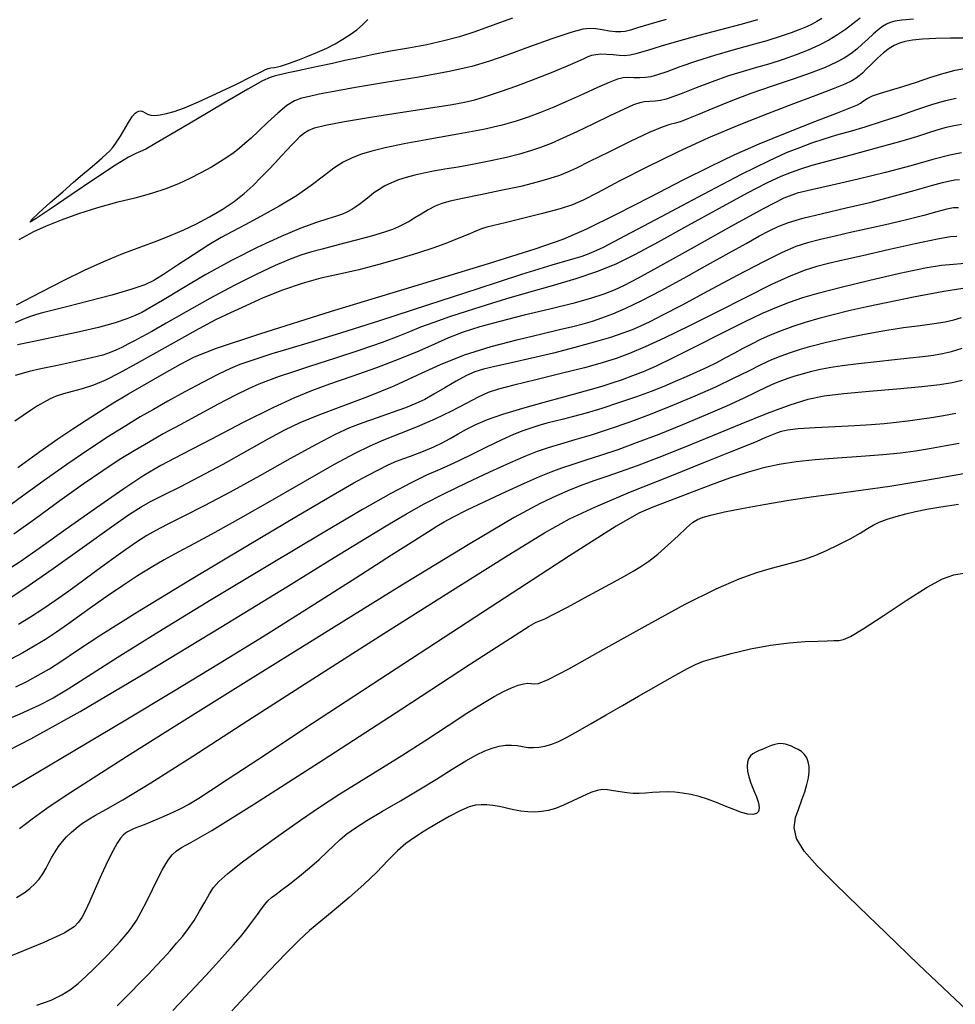
# Model space of a CAD drawing. Extents: x 351748 to 354948, y 1043119 to 1046119.
# Drawn here: x 352724 to 352842, y 1044569 to 1044693 of the extents above; entities that cross this region are included whole.
import ezdxf

# ---------------------------------------------------------------- set-up
doc = ezdxf.new("R2010")
doc.units = 0
doc.header["$MEASUREMENT"] = 0
doc.layers.add('INDEX', color=1, linetype='CONTINUOUS')
doc.layers.add('INTER', color=33, linetype='CONTINUOUS')

msp = doc.modelspace()

# ---------------------------------------------------------------- linework, layer by layer
at = {"layer": 'INDEX', "color": 1, "linetype": 'CONTINUOUS'}
for points, elevation in [([(352724.076, 1044656.882), (352727.217, 1044658.498), (352727.217, 1044658.498), (352730.044, 1044659.939), (352732.613, 1044661.202), (352735.039, 1044662.306), (352735.039, 1044662.306), (352737.402, 1044663.273), (352739.646, 1044664.125), (352741.68, 1044664.883), (352741.68, 1044664.883), (352743.448, 1044665.579), (352745.046, 1044666.268), (352746.609, 1044667.014), (352746.609, 1044667.014), (352748.227, 1044667.864), (352749.832, 1044668.799), (352751.314, 1044669.784), (352751.314, 1044669.784), (352752.59, 1044670.786), (352753.692, 1044671.789), (352754.681, 1044672.78), (352754.681, 1044672.78), (352755.606, 1044673.742), (352756.467, 1044674.655), (352757.254, 1044675.498), (352757.254, 1044675.498), (352757.958, 1044676.251), (352758.578, 1044676.91), (352759.114, 1044677.476), (352759.114, 1044677.476), (352759.579, 1044677.951), (352760.047, 1044678.351), (352760.605, 1044678.695), (352760.605, 1044678.695), (352761.391, 1044679.01), (352762.76, 1044679.356), (352765.118, 1044679.802), (352765.118, 1044679.802), (352768.651, 1044680.384), (352772.652, 1044681.011), (352776.193, 1044681.557), (352776.193, 1044681.557), (352778.594, 1044681.937), (352780.162, 1044682.226), (352781.449, 1044682.536), (352781.449, 1044682.536), (352782.919, 1044682.965), (352784.672, 1044683.541), (352786.718, 1044684.272), (352786.718, 1044684.272), (352789.008, 1044685.144), (352791.257, 1044686.038), (352793.122, 1044686.807), (352794.357, 1044687.345), (352795.105, 1044687.691), (352795.61, 1044687.919), (352795.61, 1044687.919), (352796.081, 1044688.091), (352796.603, 1044688.208), (352797.225, 1044688.259), (352797.225, 1044688.259), (352797.973, 1044688.237), (352798.773, 1044688.174), (352799.523, 1044688.109), (352799.523, 1044688.109), (352800.173, 1044688.082), (352800.86, 1044688.144), (352801.773, 1044688.35), (352801.773, 1044688.35), (352803.071, 1044688.737), (352804.796, 1044689.274), (352806.964, 1044689.913), (352806.964, 1044689.913), (352809.534, 1044690.606), (352812.244, 1044691.308), (352814.776, 1044691.971), (352814.776, 1044691.971), (352816.871, 1044692.555)], 2320), ([(352724.281, 1044636.527), (352727.029, 1044638.502), (352727.029, 1044638.502), (352729.285, 1044640.093), (352731.142, 1044641.364), (352732.793, 1044642.456), (352732.793, 1044642.456), (352734.42, 1044643.497), (352736.154, 1044644.569), (352738.118, 1044645.739), (352738.118, 1044645.739), (352740.357, 1044647.035), (352742.63, 1044648.331), (352744.624, 1044649.458), (352744.624, 1044649.458), (352746.349, 1044650.364), (352749.11, 1044651.456), (352754.534, 1044653.255), (352754.534, 1044653.255), (352763.514, 1044656.057), (352773.99, 1044659.265), (352783.165, 1044662.06), (352783.165, 1044662.06), (352789.003, 1044663.865), (352792.51, 1044665.089), (352795.452, 1044666.385), (352795.452, 1044666.385), (352799.185, 1044668.232), (352803.429, 1044670.401), (352807.493, 1044672.49), (352807.493, 1044672.49), (352810.884, 1044674.197), (352813.892, 1044675.63), (352817.005, 1044676.997), (352817.005, 1044676.997), (352820.523, 1044678.438), (352824.003, 1044679.808), (352826.813, 1044680.892), (352826.813, 1044680.892), (352828.5, 1044681.543), (352829.325, 1044681.886), (352829.722, 1044682.115), (352829.722, 1044682.115), (352830.075, 1044682.386), (352830.54, 1044682.704), (352831.222, 1044683.037), (352831.222, 1044683.037), (352832.199, 1044683.368), (352833.466, 1044683.734), (352834.994, 1044684.186), (352834.994, 1044684.186), (352836.729, 1044684.747), (352838.513, 1044685.34), (352840.163, 1044685.86), (352840.163, 1044685.86), (352841.543, 1044686.222), (352842.7, 1044686.438)], 2330), ([(352841.977, 1044669.01), (352841.337, 1044668.998), (352840.487, 1044668.83), (352840.487, 1044668.83), (352839.247, 1044668.502), (352837.612, 1044668.054), (352835.626, 1044667.535), (352835.626, 1044667.535), (352833.352, 1044666.99), (352830.959, 1044666.451), (352828.636, 1044665.942), (352828.636, 1044665.942), (352826.54, 1044665.48), (352824.693, 1044665.05), (352823.079, 1044664.624), (352823.079, 1044664.624), (352821.613, 1044664.147), (352819.92, 1044663.433), (352817.552, 1044662.266), (352814.26, 1044660.536), (352810.593, 1044658.57), (352807.296, 1044656.801), (352807.296, 1044656.801), (352804.936, 1044655.56), (352803.349, 1044654.761), (352802.19, 1044654.216), (352802.19, 1044654.216), (352801.135, 1044653.758), (352799.949, 1044653.305), (352798.418, 1044652.796), (352798.418, 1044652.796), (352796.389, 1044652.188), (352793.961, 1044651.517), (352791.296, 1044650.833), (352791.296, 1044650.833), (352788.571, 1044650.188), (352786.037, 1044649.62), (352783.964, 1044649.165), (352783.964, 1044649.165), (352782.517, 1044648.829), (352781.445, 1044648.495), (352780.395, 1044648.019), (352780.395, 1044648.019), (352779.104, 1044647.306), (352777.683, 1044646.47), (352776.333, 1044645.675), (352776.333, 1044645.675), (352775.184, 1044645.043), (352774.074, 1044644.515), (352772.765, 1044643.991), (352772.765, 1044643.991), (352771.101, 1044643.393), (352769.242, 1044642.747), (352767.426, 1044642.103), (352767.426, 1044642.103), (352765.777, 1044641.464), (352763.973, 1044640.639), (352761.576, 1044639.394), (352761.576, 1044639.394), (352758.312, 1044637.588), (352754.552, 1044635.48), (352750.83, 1044633.423), (352750.83, 1044633.423), (352747.597, 1044631.708), (352744.963, 1044630.367), (352742.955, 1044629.367), (352742.955, 1044629.367), (352741.536, 1044628.644), (352740.414, 1044628.012), (352739.233, 1044627.253), (352739.233, 1044627.253), (352737.725, 1044626.208), (352735.968, 1044624.95), (352734.129, 1044623.61), (352734.129, 1044623.61), (352732.343, 1044622.299), (352730.631, 1044621.051), (352728.981, 1044619.877), (352728.981, 1044619.877), (352727.386, 1044618.79), (352725.844, 1044617.791), (352724.356, 1044616.88)], 2340), ([(352720.073, 1044594.493), (352725.211, 1044597.484), (352731.399, 1044601.144), (352737.79, 1044604.956), (352737.79, 1044604.956), (352743.738, 1044608.528), (352749.386, 1044611.959), (352755.078, 1044615.474), (352755.078, 1044615.474), (352760.978, 1044619.178), (352766.538, 1044622.705), (352771.029, 1044625.57), (352771.029, 1044625.57), (352773.942, 1044627.43), (352775.636, 1044628.506), (352776.686, 1044629.162), (352776.686, 1044629.162), (352777.62, 1044629.723), (352778.766, 1044630.353), (352780.403, 1044631.179), (352780.403, 1044631.179), (352782.684, 1044632.27), (352785.261, 1044633.469), (352787.66, 1044634.562), (352787.66, 1044634.562), (352789.527, 1044635.387), (352790.999, 1044635.994), (352792.335, 1044636.485), (352792.335, 1044636.485), (352793.76, 1044636.952), (352795.368, 1044637.458), (352797.222, 1044638.055), (352797.222, 1044638.055), (352799.372, 1044638.788), (352801.812, 1044639.67), (352804.525, 1044640.704), (352804.525, 1044640.704), (352807.451, 1044641.875), (352810.357, 1044643.087), (352812.967, 1044644.223), (352815.07, 1044645.19), (352816.706, 1044645.976), (352817.978, 1044646.591), (352817.978, 1044646.591), (352818.99, 1044647.053), (352819.849, 1044647.405), (352820.662, 1044647.699), (352820.662, 1044647.699), (352821.522, 1044647.976), (352822.444, 1044648.246), (352823.429, 1044648.509), (352823.429, 1044648.509), (352824.501, 1044648.764), (352825.782, 1044649.018), (352827.414, 1044649.275), (352827.414, 1044649.275), (352829.472, 1044649.537), (352831.748, 1044649.794), (352833.962, 1044650.031), (352833.962, 1044650.031), (352835.888, 1044650.239), (352837.504, 1044650.422), (352838.841, 1044650.591), (352838.841, 1044650.591), (352839.964, 1044650.768), (352841.076, 1044651.021), (352842.415, 1044651.43)], 2350), ([(352736.694, 1044569.171), (352738.255, 1044570.725), (352738.255, 1044570.725), (352739.537, 1044572.024), (352740.591, 1044573.118), (352741.527, 1044574.11), (352741.527, 1044574.11), (352742.431, 1044575.086), (352743.306, 1044576.051), (352744.13, 1044576.988), (352744.13, 1044576.988), (352744.89, 1044577.897), (352745.606, 1044578.829), (352746.307, 1044579.853), (352746.307, 1044579.853), (352747.007, 1044580.997), (352747.67, 1044582.15), (352748.244, 1044583.164), (352748.244, 1044583.164), (352748.74, 1044583.959), (352749.406, 1044584.728), (352750.553, 1044585.735), (352750.553, 1044585.735), (352752.388, 1044587.164), (352754.708, 1044588.883), (352757.207, 1044590.685), (352757.207, 1044590.685), (352759.644, 1044592.401), (352762.028, 1044594.026), (352764.434, 1044595.596), (352764.434, 1044595.596), (352766.927, 1044597.153), (352769.541, 1044598.758), (352772.303, 1044600.477), (352772.303, 1044600.477), (352775.192, 1044602.331), (352777.997, 1044604.16), (352780.459, 1044605.759), (352780.459, 1044605.759), (352782.387, 1044606.972), (352783.863, 1044607.847), (352785.034, 1044608.48), (352785.034, 1044608.48), (352786.026, 1044608.952), (352786.863, 1044609.281), (352787.544, 1044609.464), (352787.544, 1044609.464), (352788.079, 1044609.515), (352788.514, 1044609.483), (352788.904, 1044609.432), (352788.904, 1044609.432), (352789.41, 1044609.481), (352790.609, 1044609.978), (352793.186, 1044611.325), (352793.186, 1044611.325), (352797.518, 1044613.738), (352802.763, 1044616.673), (352807.775, 1044619.395), (352807.775, 1044619.395), (352811.656, 1044621.335), (352814.516, 1044622.576), (352816.716, 1044623.364), (352816.716, 1044623.364), (352818.566, 1044623.916), (352820.169, 1044624.338), (352821.576, 1044624.705), (352821.576, 1044624.705), (352822.85, 1044625.091), (352824.098, 1044625.547), (352825.436, 1044626.122), (352825.436, 1044626.122), (352826.926, 1044626.839), (352828.41, 1044627.608), (352829.677, 1044628.313), (352829.677, 1044628.313), (352830.588, 1044628.868), (352831.303, 1044629.303), (352832.058, 1044629.679), (352833.03, 1044630.044), (352834.173, 1044630.398), (352835.382, 1044630.728), (352835.382, 1044630.728), (352836.604, 1044631.028), (352837.991, 1044631.315), (352839.742, 1044631.609), (352839.742, 1044631.609), (352841.957, 1044631.924)], 2360)]:
    msp.add_lwpolyline(points, dxfattribs=dict(at, elevation=elevation))
at = {"layer": 'INTER', "color": 33, "linetype": 'CONTINUOUS'}
for points, elevation in [([(352824.845, 1044692.694), (352824.242, 1044692.328), (352824.242, 1044692.328), (352823.635, 1044691.991), (352822.952, 1044691.658), (352822.107, 1044691.298), (352822.107, 1044691.298), (352821.022, 1044690.887), (352819.655, 1044690.424), (352817.971, 1044689.914), (352817.971, 1044689.914), (352815.966, 1044689.359), (352813.742, 1044688.751), (352811.428, 1044688.077), (352811.428, 1044688.077), (352809.162, 1044687.344), (352807.112, 1044686.633), (352805.453, 1044686.041), (352805.453, 1044686.041), (352804.296, 1044685.643), (352803.487, 1044685.415), (352802.807, 1044685.31), (352802.807, 1044685.31), (352802.086, 1044685.282), (352801.345, 1044685.29), (352800.65, 1044685.296), (352800.65, 1044685.296), (352800.024, 1044685.254), (352799.302, 1044685.084), (352798.269, 1044684.699), (352798.269, 1044684.699), (352796.787, 1044684.049), (352794.997, 1044683.231), (352793.116, 1044682.383), (352793.116, 1044682.383), (352791.322, 1044681.617), (352789.651, 1044680.947), (352788.103, 1044680.364), (352788.103, 1044680.364), (352786.616, 1044679.851), (352784.879, 1044679.357), (352782.519, 1044678.826), (352782.519, 1044678.826), (352779.337, 1044678.221), (352775.817, 1044677.593), (352772.616, 1044677.012), (352772.616, 1044677.012), (352770.234, 1044676.529), (352768.54, 1044676.111), (352767.247, 1044675.708), (352767.247, 1044675.708), (352766.103, 1044675.264), (352764.989, 1044674.708), (352763.82, 1044673.964), (352763.82, 1044673.964), (352762.512, 1044672.982), (352760.979, 1044671.811), (352759.136, 1044670.525), (352759.136, 1044670.525), (352756.965, 1044669.205), (352754.713, 1044667.955), (352752.692, 1044666.885), (352752.692, 1044666.885), (352751.107, 1044666.05), (352749.718, 1044665.283), (352748.175, 1044664.358), (352748.175, 1044664.358), (352746.253, 1044663.136), (352744.226, 1044661.813), (352742.494, 1044660.67), (352742.494, 1044660.67), (352741.286, 1044659.901), (352740.168, 1044659.359), (352738.538, 1044658.81), (352738.538, 1044658.81), (352736.014, 1044658.091), (352733.104, 1044657.312), (352730.535, 1044656.652), (352730.535, 1044656.652), (352728.852, 1044656.239), (352727.858, 1044656.006), (352727.172, 1044655.832), (352727.172, 1044655.832), (352726.476, 1044655.619), (352725.706, 1044655.347), (352724.862, 1044655.016), (352724.862, 1044655.016), (352723.944, 1044654.626)], 2322), ([(352829.646, 1044692.747), (352828.758, 1044692.036), (352827.831, 1044691.334), (352826.837, 1044690.651), (352826.837, 1044690.651), (352825.748, 1044689.995), (352824.535, 1044689.36), (352823.171, 1044688.74), (352823.171, 1044688.74), (352821.643, 1044688.131), (352820.011, 1044687.551), (352818.35, 1044687.024), (352818.35, 1044687.024), (352816.709, 1044686.554), (352815.018, 1044686.076), (352813.179, 1044685.504), (352813.179, 1044685.504), (352811.155, 1044684.79), (352809.156, 1044684.034), (352807.45, 1044683.371), (352807.45, 1044683.371), (352806.228, 1044682.905), (352805.371, 1044682.616), (352804.682, 1044682.451), (352804.682, 1044682.451), (352804.002, 1044682.361), (352803.326, 1044682.307), (352802.691, 1044682.251), (352802.084, 1044682.144), (352801.307, 1044681.886), (352800.113, 1044681.363), (352800.113, 1044681.363), (352798.354, 1044680.516), (352796.277, 1044679.495), (352794.227, 1044678.504), (352794.227, 1044678.504), (352792.474, 1044677.702), (352790.987, 1044677.075), (352789.664, 1044676.569), (352789.664, 1044676.569), (352788.391, 1044676.129), (352787.022, 1044675.722), (352785.403, 1044675.315), (352785.403, 1044675.315), (352783.449, 1044674.89), (352781.348, 1044674.475), (352779.36, 1044674.111), (352779.36, 1044674.111), (352777.684, 1044673.826), (352776.281, 1044673.591), (352775.054, 1044673.363), (352775.054, 1044673.363), (352773.924, 1044673.108), (352772.873, 1044672.819), (352771.901, 1044672.496), (352771.901, 1044672.496), (352771.009, 1044672.137), (352770.197, 1044671.745), (352769.464, 1044671.318), (352769.464, 1044671.318), (352768.807, 1044670.861), (352768.208, 1044670.394), (352767.643, 1044669.942), (352767.643, 1044669.942), (352767.095, 1044669.526), (352766.56, 1044669.149), (352766.037, 1044668.812), (352766.037, 1044668.812), (352765.512, 1044668.511), (352764.905, 1044668.229), (352764.12, 1044667.943), (352764.12, 1044667.943), (352763.062, 1044667.619), (352761.622, 1044667.162), (352759.691, 1044666.461), (352759.691, 1044666.461), (352757.203, 1044665.433), (352754.278, 1044664.089), (352751.077, 1044662.468), (352751.077, 1044662.468), (352747.797, 1044660.648), (352744.768, 1044658.869), (352742.352, 1044657.413), (352742.352, 1044657.413), (352740.784, 1044656.478), (352739.785, 1044655.925), (352738.948, 1044655.532), (352738.948, 1044655.532), (352737.904, 1044655.113), (352736.432, 1044654.622), (352734.351, 1044654.052), (352734.351, 1044654.052), (352731.604, 1044653.409), (352728.641, 1044652.77), (352726.04, 1044652.229), (352726.04, 1044652.229), (352724.233, 1044651.852)], 2324), ([(352786.151, 1044692.739), (352783.616, 1044691.818), (352783.616, 1044691.818), (352781.454, 1044691.042), (352779.531, 1044690.41), (352777.584, 1044689.882), (352777.584, 1044689.882), (352775.42, 1044689.419), (352773.13, 1044688.996), (352770.874, 1044688.591), (352770.874, 1044688.591), (352768.785, 1044688.187), (352766.884, 1044687.792), (352765.165, 1044687.42), (352765.165, 1044687.42), (352763.619, 1044687.083), (352762.235, 1044686.781), (352761, 1044686.512), (352761, 1044686.512), (352759.9, 1044686.272), (352758.935, 1044686.062), (352758.104, 1044685.881), (352758.104, 1044685.881), (352757.404, 1044685.728), (352756.817, 1044685.596), (352756.323, 1044685.48), (352756.323, 1044685.48), (352755.821, 1044685.323), (352754.896, 1044684.879), (352753.055, 1044683.856), (352753.055, 1044683.856), (352750.038, 1044682.1), (352746.519, 1044680.024), (352743.408, 1044678.183), (352743.408, 1044678.183), (352741.393, 1044676.998), (352740.273, 1044676.366), (352739.625, 1044676.052), (352739.625, 1044676.052), (352739.033, 1044675.808), (352738.108, 1044675.341), (352736.466, 1044674.345), (352736.466, 1044674.345), (352733.905, 1044672.652), (352730.951, 1044670.644), (352728.311, 1044668.838), (352728.311, 1044668.838), (352726.565, 1044667.668), (352725.789, 1044667.213), (352725.931, 1044667.468), (352725.931, 1044667.468), (352726.884, 1044668.374), (352728.326, 1044669.666), (352729.879, 1044671.027), (352729.879, 1044671.027), (352731.235, 1044672.2), (352732.367, 1044673.17), (352733.32, 1044673.981), (352733.32, 1044673.981), (352734.127, 1044674.671), (352734.798, 1044675.248), (352735.332, 1044675.712), (352735.332, 1044675.712), (352735.745, 1044676.087), (352736.117, 1044676.501), (352736.544, 1044677.103), (352736.544, 1044677.103), (352737.09, 1044677.984), (352737.683, 1044678.982), (352738.222, 1044679.87), (352738.222, 1044679.87), (352738.627, 1044680.477), (352738.927, 1044680.834), (352739.177, 1044681.024), (352739.422, 1044681.116), (352739.67, 1044681.125), (352739.921, 1044681.05), (352739.921, 1044681.05), (352740.183, 1044680.901), (352740.492, 1044680.73), (352740.892, 1044680.6), (352740.892, 1044680.6), (352741.419, 1044680.56), (352742.082, 1044680.623), (352742.88, 1044680.787), (352742.88, 1044680.787), (352743.841, 1044681.067), (352745.108, 1044681.535), (352746.853, 1044682.276), (352746.853, 1044682.276), (352749.129, 1044683.317), (352751.524, 1044684.453), (352753.507, 1044685.423), (352753.507, 1044685.423), (352754.692, 1044686.027), (352755.27, 1044686.327), (352755.577, 1044686.446), (352755.577, 1044686.446), (352755.908, 1044686.503), (352756.389, 1044686.578), (352757.108, 1044686.746), (352757.108, 1044686.746), (352758.113, 1044687.059), (352759.31, 1044687.485), (352760.567, 1044687.972), (352760.567, 1044687.972), (352761.774, 1044688.477), (352762.906, 1044688.996), (352763.963, 1044689.533), (352763.963, 1044689.533), (352764.942, 1044690.092), (352765.842, 1044690.674), (352766.664, 1044691.279), (352766.664, 1044691.279), (352767.408, 1044691.907), (352768.073, 1044692.558)], 2316), ([(352836.34, 1044692.601), (352834.865, 1044692.505), (352833.988, 1044692.376), (352833.426, 1044692.21), (352833.426, 1044692.21), (352832.936, 1044691.997), (352832.438, 1044691.704), (352831.894, 1044691.295), (352831.894, 1044691.295), (352831.277, 1044690.749), (352830.608, 1044690.119), (352829.918, 1044689.472), (352829.918, 1044689.472), (352829.226, 1044688.864), (352828.487, 1044688.291), (352827.642, 1044687.736), (352827.642, 1044687.736), (352826.622, 1044687.177), (352825.299, 1044686.578), (352823.538, 1044685.9), (352823.538, 1044685.9), (352821.264, 1044685.114), (352818.664, 1044684.238), (352815.987, 1044683.302), (352815.987, 1044683.302), (352813.463, 1044682.346), (352811.24, 1044681.449), (352809.447, 1044680.7), (352809.447, 1044680.7), (352808.161, 1044680.167), (352807.256, 1044679.816), (352806.557, 1044679.592), (352806.557, 1044679.592), (352805.863, 1044679.412), (352804.875, 1044679.095), (352803.273, 1044678.435), (352803.273, 1044678.435), (352800.891, 1044677.317), (352798.191, 1044675.989), (352795.793, 1044674.791), (352795.793, 1044674.791), (352794.147, 1044673.978), (352793.025, 1044673.462), (352792.028, 1044673.069), (352792.028, 1044673.069), (352790.81, 1044672.656), (352789.23, 1044672.196), (352787.199, 1044671.692), (352787.199, 1044671.692), (352784.716, 1044671.156), (352782.138, 1044670.636), (352779.909, 1044670.188), (352779.909, 1044670.188), (352778.352, 1044669.847), (352777.3, 1044669.547), (352776.461, 1044669.2), (352776.461, 1044669.2), (352775.606, 1044668.745), (352774.74, 1044668.231), (352773.927, 1044667.733), (352773.213, 1044667.311), (352772.556, 1044666.954), (352771.895, 1044666.63), (352771.895, 1044666.63), (352771.146, 1044666.308), (352770.13, 1044665.945), (352768.644, 1044665.497), (352768.644, 1044665.497), (352766.596, 1044664.942), (352764.337, 1044664.358), (352762.325, 1044663.847), (352762.325, 1044663.847), (352760.869, 1044663.466), (352759.684, 1044663.097), (352758.333, 1044662.58), (352758.333, 1044662.58), (352756.468, 1044661.782), (352754.099, 1044660.682), (352751.324, 1044659.291), (352751.324, 1044659.291), (352748.288, 1044657.659), (352745.322, 1044655.998), (352742.806, 1044654.563), (352742.806, 1044654.563), (352741.011, 1044653.542), (352739.784, 1044652.855), (352738.866, 1044652.358), (352738.866, 1044652.358), (352738.04, 1044651.928), (352737.264, 1044651.543), (352736.537, 1044651.201), (352736.537, 1044651.201), (352735.816, 1044650.895), (352734.885, 1044650.584), (352733.484, 1044650.218), (352733.484, 1044650.218), (352731.476, 1044649.77), (352729.21, 1044649.291), (352727.156, 1044648.856), (352727.156, 1044648.856), (352725.672, 1044648.518), (352724.662, 1044648.253), (352723.916, 1044648.014)], 2326), ([(352805.403, 1044692.556), (352803.199, 1044691.944), (352801.802, 1044691.52), (352800.916, 1044691.243), (352800.916, 1044691.243), (352800.27, 1044691.078), (352799.697, 1044691.009), (352799.057, 1044691.029), (352799.057, 1044691.029), (352798.256, 1044691.123), (352797.382, 1044691.256), (352796.569, 1044691.386), (352796.569, 1044691.386), (352795.863, 1044691.458), (352794.954, 1044691.355), (352793.442, 1044690.944), (352793.442, 1044690.944), (352791.088, 1044690.153), (352788.28, 1044689.15), (352785.563, 1044688.163), (352785.563, 1044688.163), (352783.292, 1044687.362), (352781.05, 1044686.696), (352778.225, 1044686.055), (352778.225, 1044686.055), (352774.444, 1044685.363), (352770.275, 1044684.668), (352766.522, 1044684.05), (352766.522, 1044684.05), (352763.803, 1044683.571), (352761.982, 1044683.217), (352760.738, 1044682.952), (352760.738, 1044682.952), (352759.776, 1044682.722), (352758.9, 1044682.389), (352757.94, 1044681.796), (352757.94, 1044681.796), (352756.782, 1044680.848), (352755.541, 1044679.711), (352754.388, 1044678.615), (352754.388, 1044678.615), (352753.451, 1044677.737), (352752.685, 1044677.05), (352752.002, 1044676.474), (352752.002, 1044676.474), (352751.317, 1044675.935), (352750.549, 1044675.387), (352749.621, 1044674.788), (352749.621, 1044674.788), (352748.48, 1044674.112), (352747.175, 1044673.391), (352745.783, 1044672.674), (352745.783, 1044672.674), (352744.346, 1044671.999), (352742.787, 1044671.371), (352740.997, 1044670.787), (352740.997, 1044670.787), (352738.907, 1044670.233), (352736.603, 1044669.662), (352734.213, 1044669.018), (352731.864, 1044668.268), (352729.684, 1044667.471), (352727.801, 1044666.709), (352727.801, 1044666.709), (352726.215, 1044665.985), (352724.401, 1044664.997)], 2318), ([(352842.578, 1044690.213), (352840.97, 1044690.217), (352839.145, 1044690.181), (352837.464, 1044690.103), (352837.464, 1044690.103), (352836.203, 1044689.981), (352835.292, 1044689.812), (352834.578, 1044689.591), (352834.578, 1044689.591), (352833.924, 1044689.307), (352833.271, 1044688.925), (352832.576, 1044688.402), (352832.576, 1044688.402), (352831.82, 1044687.726), (352831.072, 1044686.997), (352830.426, 1044686.346), (352830.426, 1044686.346), (352829.942, 1044685.869), (352829.549, 1044685.521), (352829.146, 1044685.225), (352829.146, 1044685.225), (352828.609, 1044684.903), (352827.733, 1044684.482), (352826.29, 1044683.89), (352826.29, 1044683.89), (352824.118, 1044683.072), (352821.315, 1044682.03), (352818.044, 1044680.786), (352818.044, 1044680.786), (352814.459, 1044679.355), (352810.675, 1044677.753), (352806.795, 1044675.988), (352806.795, 1044675.988), (352802.968, 1044674.113), (352799.515, 1044672.335), (352796.797, 1044670.899), (352796.797, 1044670.899), (352795.008, 1044669.968), (352793.663, 1044669.377), (352792.109, 1044668.875), (352792.109, 1044668.875), (352789.899, 1044668.276), (352787.415, 1044667.65), (352785.244, 1044667.13), (352785.244, 1044667.13), (352783.821, 1044666.805), (352782.953, 1044666.6), (352782.295, 1044666.394), (352782.295, 1044666.394), (352781.549, 1044666.093), (352780.62, 1044665.689), (352779.462, 1044665.199), (352779.462, 1044665.199), (352778.033, 1044664.637), (352776.31, 1044664.012), (352774.274, 1044663.33), (352774.274, 1044663.33), (352771.934, 1044662.606), (352769.424, 1044661.894), (352766.911, 1044661.254), (352766.911, 1044661.254), (352764.514, 1044660.718), (352762.182, 1044660.19), (352759.822, 1044659.543), (352759.822, 1044659.543), (352757.381, 1044658.693), (352754.979, 1044657.724), (352752.777, 1044656.763), (352752.777, 1044656.763), (352750.858, 1044655.886), (352748.998, 1044654.976), (352746.894, 1044653.865), (352746.894, 1044653.865), (352744.352, 1044652.453), (352741.624, 1044650.909), (352739.068, 1044649.469), (352739.068, 1044649.469), (352736.96, 1044648.32), (352735.23, 1044647.458), (352733.727, 1044646.828), (352733.727, 1044646.828), (352732.331, 1044646.373), (352731.06, 1044646.031), (352729.962, 1044645.738), (352729.962, 1044645.738), (352729.064, 1044645.435), (352728.291, 1044645.095), (352727.544, 1044644.696), (352727.544, 1044644.696), (352726.741, 1044644.221), (352725.865, 1044643.667), (352724.916, 1044643.032), (352723.903, 1044642.325)], 2328), ([(352841.654, 1044682.704), (352840.34, 1044682.399), (352838.714, 1044681.921), (352838.714, 1044681.921), (352836.713, 1044681.254), (352834.499, 1044680.49), (352832.288, 1044679.746), (352832.288, 1044679.746), (352830.257, 1044679.114), (352828.41, 1044678.574), (352826.711, 1044678.079), (352826.711, 1044678.079), (352825.12, 1044677.587), (352823.589, 1044677.076), (352822.067, 1044676.527), (352822.067, 1044676.527), (352820.42, 1044675.875), (352818.179, 1044674.86), (352814.789, 1044673.175), (352814.789, 1044673.175), (352809.996, 1044670.679), (352804.743, 1044667.897), (352800.272, 1044665.519), (352800.272, 1044665.519), (352797.486, 1044664.06), (352795.932, 1044663.317), (352794.816, 1044662.913), (352793.387, 1044662.494), (352791.062, 1044661.814), (352787.3, 1044660.649), (352787.3, 1044660.649), (352781.838, 1044658.884), (352775.529, 1044656.82), (352769.501, 1044654.862), (352769.501, 1044654.862), (352764.655, 1044653.33), (352760.966, 1044652.2), (352758.181, 1044651.362), (352758.181, 1044651.362), (352756.061, 1044650.718), (352754.436, 1044650.209), (352753.154, 1044649.79), (352753.154, 1044649.79), (352752.042, 1044649.399), (352750.863, 1044648.914), (352749.36, 1044648.196), (352749.36, 1044648.196), (352747.378, 1044647.165), (352745.155, 1044645.965), (352743.028, 1044644.795), (352743.028, 1044644.795), (352741.231, 1044643.792), (352739.579, 1044642.837), (352737.785, 1044641.749), (352737.785, 1044641.749), (352735.623, 1044640.383), (352733.126, 1044638.748), (352730.392, 1044636.889), (352730.392, 1044636.889), (352727.551, 1044634.887), (352724.864, 1044632.949), (352722.622, 1044631.319)], 2332), ([(352842.356, 1044679.416), (352841.421, 1044679.275), (352840.425, 1044679.059), (352839.368, 1044678.766), (352839.368, 1044678.766), (352838.203, 1044678.392), (352836.696, 1044677.903), (352834.565, 1044677.262), (352834.565, 1044677.262), (352831.68, 1044676.461), (352828.51, 1044675.61), (352825.674, 1044674.852), (352823.63, 1044674.288), (352822.193, 1044673.852), (352821.017, 1044673.439), (352821.017, 1044673.439), (352819.751, 1044672.927), (352818.038, 1044672.126), (352815.517, 1044670.827), (352815.517, 1044670.827), (352812.009, 1044668.929), (352808.057, 1044666.75), (352804.386, 1044664.716), (352804.386, 1044664.716), (352801.516, 1044663.151), (352799.153, 1044661.978), (352796.799, 1044661.019), (352796.799, 1044661.019), (352794.082, 1044660.126), (352791.121, 1044659.265), (352788.16, 1044658.431), (352788.16, 1044658.431), (352785.398, 1044657.622), (352782.848, 1044656.837), (352780.479, 1044656.08), (352780.479, 1044656.08), (352778.276, 1044655.355), (352776.301, 1044654.676), (352774.634, 1044654.059), (352774.634, 1044654.059), (352773.266, 1044653.5), (352771.824, 1044652.907), (352769.847, 1044652.166), (352769.847, 1044652.166), (352767.05, 1044651.212), (352763.865, 1044650.167), (352760.901, 1044649.207), (352760.901, 1044649.207), (352758.625, 1044648.459), (352756.944, 1044647.888), (352755.627, 1044647.411), (352755.627, 1044647.411), (352754.437, 1044646.942), (352753.138, 1044646.364), (352751.49, 1044645.554), (352751.49, 1044645.554), (352749.348, 1044644.44), (352746.933, 1044643.15), (352744.559, 1044641.864), (352744.559, 1044641.864), (352742.466, 1044640.715), (352740.593, 1044639.66), (352738.805, 1044638.608), (352738.805, 1044638.608), (352736.961, 1044637.464), (352734.898, 1044636.108), (352732.445, 1044634.412), (352732.445, 1044634.412), (352729.533, 1044632.329), (352726.494, 1044630.134), (352723.756, 1044628.18)], 2334), ([(352842.343, 1044675.903), (352840.884, 1044675.601), (352840.884, 1044675.601), (352838.739, 1044675.032), (352835.999, 1044674.27), (352832.82, 1044673.423), (352832.82, 1044673.423), (352829.41, 1044672.59), (352826.172, 1044671.85), (352823.559, 1044671.274), (352823.559, 1044671.274), (352821.787, 1044670.849), (352820.122, 1044670.215), (352817.589, 1044668.924), (352817.589, 1044668.924), (352813.573, 1044666.719), (352808.886, 1044664.099), (352804.696, 1044661.751), (352804.696, 1044661.751), (352801.88, 1044660.196), (352800.137, 1044659.288), (352798.876, 1044658.713), (352798.876, 1044658.713), (352797.566, 1044658.203), (352795.917, 1044657.665), (352793.702, 1044657.051), (352790.813, 1044656.332), (352787.609, 1044655.558), (352784.566, 1044654.8), (352784.566, 1044654.8), (352782.05, 1044654.107), (352779.978, 1044653.44), (352778.158, 1044652.743), (352778.158, 1044652.743), (352776.387, 1044651.964), (352774.435, 1044651.085), (352772.063, 1044650.092), (352772.063, 1044650.092), (352769.152, 1044648.997), (352766.055, 1044647.9), (352763.245, 1044646.927), (352763.245, 1044646.927), (352761.005, 1044646.126), (352758.862, 1044645.252), (352756.152, 1044643.986), (352756.152, 1044643.986), (352752.464, 1044642.138), (352748.39, 1044640.039), (352744.77, 1044638.148), (352744.77, 1044638.148), (352742.169, 1044636.759), (352740.035, 1044635.508), (352737.54, 1044633.864), (352737.54, 1044633.864), (352734.125, 1044631.487), (352730.323, 1044628.793), (352726.936, 1044626.389), (352726.936, 1044626.389), (352724.541, 1044624.72), (352722.806, 1044623.598)], 2336), ([(352722.57, 1044619.716), (352725.121, 1044621.406), (352725.121, 1044621.406), (352728.674, 1044623.885), (352732.59, 1044626.666), (352735.99, 1044629.087), (352735.99, 1044629.087), (352738.24, 1044630.66), (352739.697, 1044631.601), (352740.963, 1044632.298), (352740.963, 1044632.298), (352742.547, 1044633.087), (352744.567, 1044634.089), (352747.048, 1044635.372), (352747.048, 1044635.372), (352749.942, 1044636.95), (352752.92, 1044638.613), (352755.584, 1044640.1), (352755.584, 1044640.1), (352757.686, 1044641.229), (352759.592, 1044642.141), (352761.822, 1044643.057), (352764.736, 1044644.152), (352768.059, 1044645.403), (352771.36, 1044646.74), (352771.36, 1044646.74), (352774.328, 1044648.094), (352777.152, 1044649.404), (352780.141, 1044650.609), (352780.141, 1044650.609), (352783.481, 1044651.659), (352786.856, 1044652.538), (352789.823, 1044653.238), (352789.823, 1044653.238), (352792.057, 1044653.765), (352793.693, 1044654.167), (352794.981, 1044654.505), (352794.981, 1044654.505), (352796.15, 1044654.84), (352797.349, 1044655.235), (352798.704, 1044655.754), (352798.704, 1044655.754), (352800.334, 1044656.46), (352802.322, 1044657.409), (352804.745, 1044658.657), (352804.745, 1044658.657), (352807.601, 1044660.21), (352810.573, 1044661.868), (352813.265, 1044663.382), (352813.265, 1044663.382), (352815.378, 1044664.56), (352816.986, 1044665.439), (352818.259, 1044666.111), (352818.259, 1044666.111), (352819.393, 1044666.666), (352820.687, 1044667.175), (352822.469, 1044667.706), (352822.469, 1044667.706), (352824.954, 1044668.313), (352827.919, 1044668.993), (352831.026, 1044669.731), (352831.026, 1044669.731), (352833.968, 1044670.5), (352836.545, 1044671.222), (352838.583, 1044671.805), (352838.583, 1044671.805), (352839.974, 1044672.184), (352840.877, 1044672.393), (352841.516, 1044672.494), (352841.516, 1044672.494), (352842.086, 1044672.533)], 2338), ([(352841.735, 1044665.425), (352840.979, 1044665.372), (352839.343, 1044665.076), (352839.343, 1044665.076), (352836.545, 1044664.482), (352833.152, 1044663.73), (352829.942, 1044663.008), (352829.942, 1044663.008), (352827.51, 1044662.459), (352825.718, 1044662.036), (352824.244, 1044661.647), (352824.244, 1044661.647), (352822.768, 1044661.185), (352820.977, 1044660.492), (352818.561, 1044659.394), (352818.561, 1044659.394), (352815.349, 1044657.801), (352811.723, 1044655.955), (352808.206, 1044654.18), (352808.206, 1044654.18), (352805.219, 1044652.736), (352802.775, 1044651.626), (352800.788, 1044650.788), (352800.788, 1044650.788), (352799.115, 1044650.15), (352797.388, 1044649.594), (352795.184, 1044648.991), (352795.184, 1044648.991), (352792.257, 1044648.257), (352789.083, 1044647.483), (352786.314, 1044646.808), (352786.314, 1044646.808), (352784.415, 1044646.315), (352783.092, 1044645.882), (352781.865, 1044645.334), (352781.865, 1044645.334), (352780.345, 1044644.544), (352778.514, 1044643.582), (352776.443, 1044642.568), (352776.443, 1044642.568), (352774.226, 1044641.601), (352772.028, 1044640.715), (352770.031, 1044639.925), (352770.031, 1044639.925), (352768.299, 1044639.193), (352766.413, 1044638.275), (352763.831, 1044636.872), (352763.831, 1044636.872), (352760.222, 1044634.813), (352756.086, 1044632.426), (352752.131, 1044630.165), (352752.131, 1044630.165), (352748.914, 1044628.383), (352746.383, 1044627.026), (352744.336, 1044625.938), (352744.336, 1044625.938), (352742.576, 1044624.973), (352740.929, 1044624.014), (352739.229, 1044622.954), (352739.229, 1044622.954), (352737.361, 1044621.723), (352735.429, 1044620.403), (352733.589, 1044619.112), (352733.589, 1044619.112), (352731.959, 1044617.944), (352730.492, 1044616.892), (352729.102, 1044615.922), (352729.102, 1044615.922), (352727.714, 1044615.008), (352726.316, 1044614.145), (352724.906, 1044613.331), (352723.466, 1044612.56)], 2342), ([(352724.017, 1044609.064), (352725.457, 1044609.782), (352725.457, 1044609.782), (352726.808, 1044610.512), (352728.206, 1044611.338), (352729.774, 1044612.345), (352729.774, 1044612.345), (352731.727, 1044613.66), (352734.652, 1044615.584), (352739.225, 1044618.462), (352739.225, 1044618.462), (352745.747, 1044622.427), (352752.999, 1044626.764), (352759.384, 1044630.548), (352759.384, 1044630.548), (352763.698, 1044633.083), (352766.313, 1044634.589), (352767.995, 1044635.516), (352767.995, 1044635.516), (352769.381, 1044636.24), (352770.599, 1044636.834), (352771.649, 1044637.3), (352771.649, 1044637.3), (352772.549, 1044637.649), (352773.384, 1044637.943), (352774.257, 1044638.256), (352774.257, 1044638.256), (352775.242, 1044638.645), (352776.298, 1044639.105), (352777.354, 1044639.614), (352777.354, 1044639.614), (352778.361, 1044640.152), (352779.358, 1044640.713), (352780.403, 1044641.291), (352780.403, 1044641.291), (352781.576, 1044641.887), (352783.035, 1044642.517), (352784.96, 1044643.204), (352784.96, 1044643.204), (352787.43, 1044643.95), (352790.117, 1044644.694), (352792.594, 1044645.356), (352792.594, 1044645.356), (352794.539, 1044645.879), (352796.06, 1044646.305), (352797.37, 1044646.697), (352797.37, 1044646.697), (352798.649, 1044647.107), (352799.931, 1044647.546), (352801.216, 1044648.015), (352801.216, 1044648.015), (352802.551, 1044648.537), (352804.16, 1044649.237), (352806.315, 1044650.263), (352809.155, 1044651.688), (352812.285, 1044653.28), (352815.179, 1044654.735), (352815.179, 1044654.735), (352817.444, 1044655.819), (352819.227, 1044656.597), (352820.806, 1044657.204), (352820.806, 1044657.204), (352822.468, 1044657.77), (352824.519, 1044658.376), (352827.273, 1044659.095), (352827.273, 1044659.095), (352830.853, 1044659.956), (352834.633, 1044660.814), (352837.802, 1044661.48), (352837.802, 1044661.48), (352839.831, 1044661.825), (352841.342, 1044661.972), (352843.243, 1044662.107)], 2344), ([(352844.383, 1044659.211), (352840.117, 1044658.521), (352836.352, 1044657.819), (352833.134, 1044657.165), (352833.134, 1044657.165), (352830.475, 1044656.599), (352828.248, 1044656.099), (352826.297, 1044655.625), (352826.297, 1044655.625), (352824.488, 1044655.143), (352822.794, 1044654.648), (352821.217, 1044654.138), (352821.217, 1044654.138), (352819.755, 1044653.614), (352818.409, 1044653.076), (352817.179, 1044652.524), (352817.179, 1044652.524), (352816.055, 1044651.959), (352814.991, 1044651.384), (352813.93, 1044650.803), (352813.93, 1044650.803), (352812.827, 1044650.219), (352811.671, 1044649.632), (352810.462, 1044649.044), (352810.462, 1044649.044), (352809.201, 1044648.453), (352807.888, 1044647.861), (352806.522, 1044647.266), (352806.522, 1044647.266), (352805.087, 1044646.665), (352803.5, 1044646.038), (352801.662, 1044645.361), (352801.662, 1044645.361), (352799.537, 1044644.629), (352797.342, 1044643.916), (352795.356, 1044643.311), (352795.356, 1044643.311), (352793.788, 1044642.878), (352792.551, 1044642.571), (352791.488, 1044642.315), (352791.488, 1044642.315), (352790.464, 1044642.049), (352789.456, 1044641.759), (352788.461, 1044641.447), (352787.453, 1044641.096), (352786.29, 1044640.632), (352784.805, 1044639.964), (352784.805, 1044639.964), (352782.906, 1044639.047), (352780.807, 1044638.017), (352778.8, 1044637.058), (352778.8, 1044637.058), (352777.072, 1044636.285), (352775.404, 1044635.544), (352773.475, 1044634.615), (352773.475, 1044634.615), (352770.942, 1044633.271), (352767.387, 1044631.258), (352762.368, 1044628.316), (352762.368, 1044628.316), (352755.731, 1044624.353), (352748.448, 1044619.952), (352741.778, 1044615.868), (352741.778, 1044615.868), (352736.702, 1044612.695), (352733.1, 1044610.401), (352730.577, 1044608.794), (352730.577, 1044608.794), (352728.701, 1044607.662), (352726.886, 1044606.719), (352724.511, 1044605.656), (352724.511, 1044605.656), (352721.198, 1044604.271)], 2346), ([(352721.636, 1044600.379), (352725.895, 1044602.553), (352732.054, 1044605.977), (352732.054, 1044605.977), (352740.435, 1044610.93), (352749.658, 1044616.529), (352757.917, 1044621.601), (352757.917, 1044621.601), (352763.841, 1044625.248), (352767.792, 1044627.674), (352770.568, 1044629.355), (352770.568, 1044629.355), (352772.884, 1044630.715), (352775.119, 1044631.955), (352777.57, 1044633.221), (352777.57, 1044633.221), (352780.414, 1044634.605), (352783.338, 1044635.974), (352785.909, 1044637.142), (352785.909, 1044637.142), (352787.822, 1044637.976), (352789.292, 1044638.557), (352790.661, 1044639.021), (352792.215, 1044639.485), (352794.008, 1044640.003), (352796.037, 1044640.61), (352796.037, 1044640.61), (352798.294, 1044641.336), (352800.762, 1044642.191), (352803.422, 1044643.18), (352803.422, 1044643.18), (352806.225, 1044644.296), (352809.012, 1044645.472), (352811.597, 1044646.628), (352811.597, 1044646.628), (352813.829, 1044647.694), (352815.712, 1044648.631), (352817.289, 1044649.411), (352817.289, 1044649.411), (352818.613, 1044650.021), (352819.791, 1044650.504), (352820.939, 1044650.918), (352820.939, 1044650.918), (352822.18, 1044651.316), (352823.643, 1044651.73), (352825.461, 1044652.185), (352825.461, 1044652.185), (352827.706, 1044652.693), (352830.209, 1044653.207), (352832.74, 1044653.664), (352832.74, 1044653.664), (352835.097, 1044654.02), (352837.183, 1044654.295), (352838.931, 1044654.529), (352838.931, 1044654.529), (352840.304, 1044654.757), (352841.393, 1044655.001), (352842.322, 1044655.278)], 2348), ([(352842.405, 1044647.386), (352841.187, 1044647.127), (352839.618, 1044646.877), (352837.367, 1044646.615), (352837.367, 1044646.615), (352834.268, 1044646.328), (352830.805, 1044646.028), (352827.624, 1044645.734), (352827.624, 1044645.734), (352825.173, 1044645.437), (352823.1, 1044645.017), (352820.854, 1044644.325), (352820.854, 1044644.325), (352818.019, 1044643.26), (352814.714, 1044641.928), (352811.194, 1044640.481), (352811.194, 1044640.481), (352807.708, 1044639.065), (352804.482, 1044637.784), (352801.737, 1044636.732), (352801.737, 1044636.732), (352799.616, 1044635.966), (352797.944, 1044635.394), (352796.465, 1044634.888), (352796.465, 1044634.888), (352794.964, 1044634.336), (352793.373, 1044633.705), (352791.664, 1044632.976), (352791.664, 1044632.976), (352789.631, 1044632.022), (352786.37, 1044630.256), (352780.798, 1044626.976), (352780.798, 1044626.976), (352772.319, 1044621.797), (352762.28, 1044615.578), (352752.513, 1044609.49), (352752.513, 1044609.49), (352744.498, 1044604.481), (352738.314, 1044600.598), (352733.685, 1044597.664), (352733.685, 1044597.664), (352730.326, 1044595.492), (352727.9, 1044593.857), (352726.057, 1044592.527), (352726.057, 1044592.527), (352724.476, 1044591.308)], 2352), ([(352724.1, 1044582.734), (352725.039, 1044583.294), (352725.76, 1044583.839), (352725.76, 1044583.839), (352726.382, 1044584.414), (352726.926, 1044585.028), (352727.394, 1044585.68), (352727.394, 1044585.68), (352727.791, 1044586.367), (352728.152, 1044587.071), (352728.515, 1044587.769), (352728.515, 1044587.769), (352728.915, 1044588.443), (352729.357, 1044589.09), (352729.842, 1044589.708), (352729.842, 1044589.708), (352730.369, 1044590.3), (352730.939, 1044590.863), (352731.552, 1044591.398), (352731.552, 1044591.398), (352732.22, 1044591.912), (352733.003, 1044592.435), (352733.975, 1044593), (352733.975, 1044593), (352735.287, 1044593.71), (352737.413, 1044594.921), (352740.904, 1044597.053), (352740.904, 1044597.053), (352746.167, 1044600.412), (352753.024, 1044604.844), (352761.153, 1044610.079), (352761.153, 1044610.079), (352770.07, 1044615.761), (352778.656, 1044621.185), (352785.628, 1044625.56), (352785.628, 1044625.56), (352790.168, 1044628.359), (352793.308, 1044630.11), (352796.542, 1044631.609), (352796.542, 1044631.609), (352800.941, 1044633.451), (352805.88, 1044635.45), (352810.308, 1044637.221), (352810.308, 1044637.221), (352813.427, 1044638.472), (352815.428, 1044639.284), (352816.755, 1044639.83), (352816.755, 1044639.83), (352817.78, 1044640.256), (352818.602, 1044640.599), (352819.252, 1044640.87), (352819.252, 1044640.87), (352819.813, 1044641.079), (352820.584, 1044641.245), (352821.916, 1044641.388), (352821.916, 1044641.388), (352824.021, 1044641.522), (352826.549, 1044641.651), (352829.009, 1044641.775), (352829.009, 1044641.775), (352831.023, 1044641.896), (352832.671, 1044642.023), (352834.146, 1044642.168), (352834.146, 1044642.168), (352835.606, 1044642.34), (352837.085, 1044642.543), (352838.583, 1044642.775), (352840.096, 1044643.037), (352841.612, 1044643.333)], 2354), ([(352842.045, 1044639.539), (352840.153, 1044639.174), (352838.352, 1044638.852), (352838.352, 1044638.852), (352836.601, 1044638.569), (352834.715, 1044638.317), (352832.478, 1044638.092), (352832.478, 1044638.092), (352829.766, 1044637.884), (352826.835, 1044637.681), (352824.04, 1044637.465), (352824.04, 1044637.465), (352821.642, 1044637.215), (352819.544, 1044636.895), (352817.554, 1044636.463), (352817.554, 1044636.463), (352815.506, 1044635.885), (352813.315, 1044635.161), (352810.92, 1044634.296), (352810.92, 1044634.296), (352808.325, 1044633.321), (352805.804, 1044632.354), (352803.7, 1044631.538), (352803.7, 1044631.538), (352801.981, 1044630.795), (352799.135, 1044629.159), (352793.278, 1044625.447), (352793.278, 1044625.447), (352783.352, 1044619.009), (352771.612, 1044611.34), (352761.141, 1044604.471), (352761.141, 1044604.471), (352754.287, 1044599.955), (352750.472, 1044597.428), (352748.383, 1044596.048), (352748.383, 1044596.048), (352746.896, 1044595.096), (352745.644, 1044594.351), (352744.448, 1044593.718), (352744.448, 1044593.718), (352743.183, 1044593.122), (352741.94, 1044592.582), (352740.866, 1044592.139), (352740.866, 1044592.139), (352740.066, 1044591.82), (352739.489, 1044591.595), (352739.045, 1044591.418), (352739.045, 1044591.418), (352738.656, 1044591.252), (352738.309, 1044591.089), (352738.003, 1044590.929), (352738.003, 1044590.929), (352737.73, 1044590.759), (352737.453, 1044590.518), (352737.126, 1044590.13), (352737.126, 1044590.13), (352736.709, 1044589.52), (352736.179, 1044588.606), (352735.52, 1044587.307), (352735.52, 1044587.307), (352734.738, 1044585.609), (352733.928, 1044583.781), (352733.211, 1044582.162), (352732.671, 1044581.004), (352732.25, 1044580.215), (352731.854, 1044579.621), (352731.854, 1044579.621), (352731.302, 1044579.038), (352730.067, 1044578.261), (352727.531, 1044577.078), (352727.531, 1044577.078), (352723.338, 1044575.369)], 2356), ([(352726.64, 1044569.23), (352728.445, 1044569.885), (352729.776, 1044570.515), (352730.836, 1044571.193), (352731.801, 1044571.974), (352731.801, 1044571.974), (352732.805, 1044572.884), (352733.8, 1044573.838), (352734.695, 1044574.725), (352734.695, 1044574.725), (352735.424, 1044575.464), (352736.023, 1044576.086), (352736.555, 1044576.65), (352736.555, 1044576.65), (352737.071, 1044577.209), (352737.579, 1044577.783), (352738.077, 1044578.386), (352738.077, 1044578.386), (352738.569, 1044579.046), (352739.093, 1044579.851), (352739.691, 1044580.906), (352739.691, 1044580.906), (352740.386, 1044582.257), (352741.111, 1044583.725), (352741.778, 1044585.075), (352741.778, 1044585.075), (352742.322, 1044586.126), (352742.769, 1044586.913), (352743.166, 1044587.526), (352743.166, 1044587.526), (352743.569, 1044588.045), (352744.065, 1044588.516), (352744.748, 1044588.973), (352744.748, 1044588.973), (352745.897, 1044589.594), (352748.535, 1044591.114), (352753.869, 1044594.414), (352753.869, 1044594.414), (352762.464, 1044599.931), (352772.32, 1044606.338), (352780.795, 1044611.866), (352780.795, 1044611.866), (352785.9, 1044615.179), (352788.249, 1044616.667), (352789.105, 1044617.15), (352789.105, 1044617.15), (352789.583, 1044617.351), (352790.184, 1044617.596), (352791.258, 1044618.11), (352791.258, 1044618.11), (352793.021, 1044619.037), (352795.161, 1044620.198), (352797.232, 1044621.329), (352797.232, 1044621.329), (352798.887, 1044622.226), (352800.174, 1044622.926), (352801.241, 1044623.524), (352801.241, 1044623.524), (352802.224, 1044624.115), (352803.226, 1044624.798), (352804.339, 1044625.673), (352804.339, 1044625.673), (352805.606, 1044626.785), (352806.874, 1044627.958), (352807.942, 1044628.958), (352807.942, 1044628.958), (352808.687, 1044629.618), (352809.294, 1044630.02), (352810.027, 1044630.31), (352810.027, 1044630.31), (352811.123, 1044630.612), (352812.703, 1044630.968), (352814.862, 1044631.396), (352814.862, 1044631.396), (352817.624, 1044631.899), (352820.723, 1044632.422), (352823.819, 1044632.892), (352823.819, 1044632.892), (352826.71, 1044633.273), (352829.737, 1044633.66), (352833.372, 1044634.182), (352833.372, 1044634.182), (352837.868, 1044634.921), (352842.575, 1044635.762)], 2358), ([(352743.65, 1044568.585), (352745.159, 1044570.149), (352746.498, 1044571.57), (352746.498, 1044571.57), (352747.792, 1044572.963), (352749.033, 1044574.318), (352750.182, 1044575.59), (352750.182, 1044575.59), (352751.209, 1044576.747), (352752.119, 1044577.808), (352752.922, 1044578.8), (352752.922, 1044578.8), (352753.63, 1044579.74), (352754.239, 1044580.591), (352754.746, 1044581.305), (352754.746, 1044581.305), (352755.159, 1044581.853), (352755.547, 1044582.292), (352755.992, 1044582.698), (352755.992, 1044582.698), (352756.569, 1044583.146), (352757.324, 1044583.705), (352758.296, 1044584.438), (352758.296, 1044584.438), (352759.489, 1044585.38), (352760.769, 1044586.436), (352761.97, 1044587.48), (352761.97, 1044587.48), (352762.966, 1044588.414), (352763.81, 1044589.24), (352764.6, 1044589.986), (352764.6, 1044589.986), (352765.443, 1044590.692), (352766.499, 1044591.45), (352767.942, 1044592.363), (352767.942, 1044592.363), (352769.874, 1044593.5), (352772.125, 1044594.803), (352774.456, 1044596.177), (352774.456, 1044596.177), (352776.655, 1044597.529), (352778.627, 1044598.766), (352780.3, 1044599.794), (352780.3, 1044599.794), (352781.637, 1044600.545), (352782.712, 1044601.059), (352783.631, 1044601.403), (352783.631, 1044601.403), (352784.482, 1044601.633), (352785.282, 1044601.759), (352786.032, 1044601.782), (352786.032, 1044601.782), (352786.735, 1044601.712), (352787.411, 1044601.598), (352788.082, 1044601.501), (352788.082, 1044601.501), (352788.767, 1044601.469), (352789.471, 1044601.514), (352790.194, 1044601.634), (352790.194, 1044601.634), (352790.952, 1044601.84), (352791.831, 1044602.184), (352792.934, 1044602.726), (352792.934, 1044602.726), (352794.338, 1044603.505), (352796.009, 1044604.479), (352797.888, 1044605.583), (352797.888, 1044605.583), (352799.902, 1044606.752), (352801.929, 1044607.915), (352803.833, 1044609), (352805.501, 1044609.948), (352806.913, 1044610.741), (352808.074, 1044611.372), (352808.074, 1044611.372), (352809.041, 1044611.853), (352810.077, 1044612.266), (352811.5, 1044612.713), (352811.5, 1044612.713), (352813.522, 1044613.258), (352815.94, 1044613.822), (352818.444, 1044614.292), (352818.444, 1044614.292), (352820.761, 1044614.581), (352822.769, 1044614.725), (352824.378, 1044614.787), (352824.378, 1044614.787), (352825.541, 1044614.822), (352826.358, 1044614.852), (352826.97, 1044614.889), (352826.97, 1044614.889), (352827.555, 1044614.988), (352828.454, 1044615.375), (352830.044, 1044616.319), (352830.044, 1044616.319), (352832.532, 1044617.954), (352835.425, 1044619.879), (352838.062, 1044621.558), (352838.062, 1044621.558), (352839.965, 1044622.589), (352841.399, 1044623.1), (352842.82, 1044623.355)], 2362), ([(352846.367, 1044565.438), (352841.559, 1044569.985), (352836.977, 1044574.351), (352836.977, 1044574.351), (352832.922, 1044578.236), (352829.455, 1044581.58), (352826.576, 1044584.383), (352826.576, 1044584.383), (352824.292, 1044586.665), (352822.643, 1044588.529), (352821.676, 1044590.096), (352821.676, 1044590.096), (352821.389, 1044591.476), (352821.575, 1044592.719), (352821.978, 1044593.861), (352821.978, 1044593.861), (352822.381, 1044594.932), (352822.726, 1044595.931), (352822.996, 1044596.853), (352823.177, 1044597.692), (352823.264, 1044598.446), (352823.259, 1044599.117), (352823.259, 1044599.117), (352823.16, 1044599.704), (352822.969, 1044600.206), (352822.684, 1044600.625), (352822.684, 1044600.625), (352822.314, 1044600.962), (352821.892, 1044601.232), (352821.46, 1044601.45), (352821.46, 1044601.45), (352821.052, 1044601.63), (352820.677, 1044601.775), (352820.333, 1044601.886), (352820.333, 1044601.886), (352820.016, 1044601.959), (352819.701, 1044601.985), (352819.359, 1044601.953), (352819.359, 1044601.953), (352818.97, 1044601.857), (352818.555, 1044601.718), (352818.145, 1044601.56), (352818.145, 1044601.56), (352817.761, 1044601.406), (352817.391, 1044601.252), (352817.016, 1044601.092), (352817.016, 1044601.092), (352816.624, 1044600.916), (352816.247, 1044600.703), (352815.926, 1044600.429), (352815.926, 1044600.429), (352815.694, 1044600.074), (352815.56, 1044599.634), (352815.522, 1044599.11), (352815.522, 1044599.11), (352815.582, 1044598.501), (352815.739, 1044597.807), (352815.993, 1044597.028), (352815.993, 1044597.028), (352816.328, 1044596.179), (352816.669, 1044595.328), (352816.924, 1044594.559), (352816.924, 1044594.559), (352817.017, 1044593.942), (352816.931, 1044593.491), (352816.668, 1044593.205), (352816.668, 1044593.205), (352816.228, 1044593.085), (352815.61, 1044593.13), (352814.814, 1044593.342), (352814.814, 1044593.342), (352813.852, 1044593.705), (352812.78, 1044594.155), (352811.668, 1044594.612), (352811.668, 1044594.612), (352810.57, 1044595.011), (352809.5, 1044595.339), (352808.457, 1044595.594), (352808.457, 1044595.594), (352807.441, 1044595.778), (352806.452, 1044595.889), (352805.49, 1044595.93), (352805.49, 1044595.93), (352804.556, 1044595.903), (352803.662, 1044595.839), (352802.817, 1044595.77), (352802.817, 1044595.77), (352802.024, 1044595.726), (352801.253, 1044595.728), (352800.464, 1044595.792), (352800.464, 1044595.792), (352799.635, 1044595.922), (352798.813, 1044596.076), (352798.062, 1044596.195), (352798.062, 1044596.195), (352797.413, 1044596.225), (352796.756, 1044596.121), (352795.947, 1044595.838), (352795.947, 1044595.838), (352794.893, 1044595.362), (352793.705, 1044594.792), (352792.544, 1044594.26), (352792.544, 1044594.26), (352791.533, 1044593.867), (352790.641, 1044593.612), (352789.798, 1044593.467), (352789.798, 1044593.467), (352788.948, 1044593.407), (352788.079, 1044593.427), (352787.191, 1044593.528), (352787.191, 1044593.528), (352786.288, 1044593.701), (352785.39, 1044593.907), (352784.521, 1044594.099), (352784.521, 1044594.099), (352783.702, 1044594.237), (352782.938, 1044594.312), (352782.227, 1044594.326), (352781.543, 1044594.262), (352780.749, 1044594.046), (352779.681, 1044593.588), (352779.681, 1044593.588), (352778.245, 1044592.842), (352776.634, 1044591.932), (352775.114, 1044591.028), (352775.114, 1044591.028), (352773.875, 1044590.242), (352772.817, 1044589.467), (352771.765, 1044588.538), (352771.765, 1044588.538), (352770.569, 1044587.334), (352769.177, 1044585.901), (352767.559, 1044584.328), (352767.559, 1044584.328), (352765.727, 1044582.708), (352763.857, 1044581.15), (352762.165, 1044579.766), (352762.165, 1044579.766), (352760.776, 1044578.595), (352759.444, 1044577.372), (352757.83, 1044575.756), (352757.83, 1044575.756), (352755.71, 1044573.532), (352753.324, 1044570.985), (352751.026, 1044568.526)], 2364)]:
    msp.add_lwpolyline(points, dxfattribs=dict(at, elevation=elevation))

doc.saveas('drawing.dxf')
